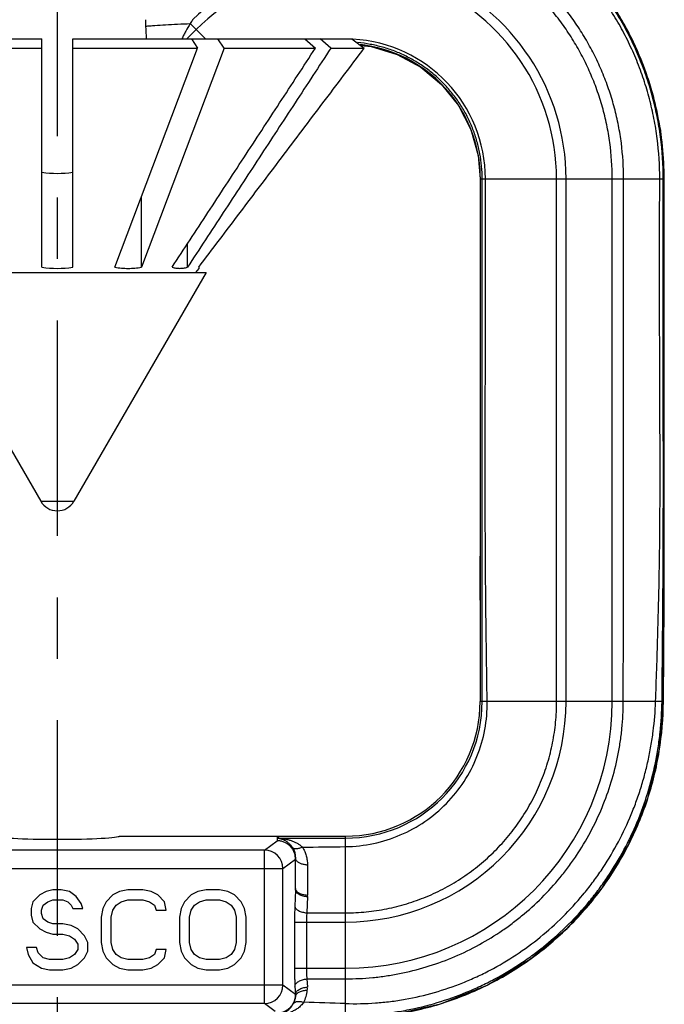
# Model space of a CAD drawing. Units: inches. Extents: x 3.3 to 15.3, y 3.5 to 8.2.
# Drawn here: x 6.1 to 7.2, y 5.3 to 6.9 of the extents above; entities that cross this region are included whole.
import ezdxf

# ---------------------------------------------------------------- set-up
doc = ezdxf.new("R2010")
doc.units = ezdxf.units.IN
doc.header["$LTSCALE"] = 0.935
doc.header["$MEASUREMENT"] = 0
doc.linetypes.add('CENTER', pattern=[0.6, 0.375, -0.075, 0.075, -0.075])
doc.layers.get('0').update_dxf_attribs({"linetype": 'CONTINUOUS'})
doc.layers.add('12_COMPONENTS', color=7, linetype='CONTINUOUS')

msp = doc.modelspace()

# ---------------------------------------------------------------- linework, layer by layer
at = {"linetype": 'CENTER'}
msp.add_line((6.1772, 7.6852), (6.1772, 4.049), dxfattribs=at)
at = {"layer": '12_COMPONENTS', "color": 7, "linetype": 'Continuous'}
for p, q in [((6.403, 6.8573), (6.3878, 6.8421)), ((6.3933, 6.8669), (6.4182, 6.8421)), ((5.9592, 6.8421), (6.1522, 6.8421)), ((6.1522, 6.4705), (6.1522, 6.8421)), ((6.2022, 6.4705), (6.2022, 6.8421)), ((6.2022, 6.8421), (6.3953, 6.8421)), ((6.3953, 6.8421), (6.4053, 6.827)), ((6.3959, 6.8421), (6.3957, 6.8414)), ((6.3959, 6.8421), (6.6566, 6.8421)), ((6.4486, 6.827), (6.4386, 6.8421)), ((6.5799, 6.8421), (6.5972, 6.827)), ((6.6222, 6.827), (6.6049, 6.8421)), ((6.6566, 6.8421), (6.6766, 6.827)), ((5.9492, 6.827), (6.1522, 6.827)), ((6.2022, 6.827), (6.4053, 6.827)), ((6.2706, 6.4705), (6.4053, 6.827)), ((6.4486, 6.827), (6.3139, 6.4705)), ((6.4486, 6.827), (6.5972, 6.827)), ((6.6222, 6.827), (6.6766, 6.827)), ((6.8653, 6.6143), (6.8653, 6.0382)), ((6.8653, 6.6143), (7.1647, 6.6143)), ((6.8685, 5.7638), (6.8685, 6.6143)), ((6.9896, 5.7638), (6.9895, 6.6143)), ((7.0049, 5.7638), (7.0049, 6.6143)), ((6.3139, 6.4705), (6.3139, 6.5849)), ((6.3889, 6.4705), (6.3889, 6.5086)), ((5.9352, 6.4621), (6.1502, 6.0898)), ((5.9352, 6.4621), (6.4192, 6.4621)), ((6.4192, 6.4621), (6.2043, 6.0898)), ((6.4072, 6.4687), (6.4022, 6.4621)), ((6.4072, 6.4705), (6.4072, 6.4687)), ((6.1502, 6.0898), (6.2043, 6.0898)), ((6.8653, 6.0382), (6.865, 5.7638)), ((7.1638, 5.8432), (7.1643, 5.9257)), ((7.1633, 5.7638), (7.1638, 5.8432)), ((7.1633, 5.7638), (6.865, 5.7638)), ((7.1633, 5.7638), (7.1634, 5.7638)), ((6.2782, 5.5451), (6.6462, 5.5451)), ((6.5347, 5.5451), (6.5347, 5.5374)), ((6.6462, 5.2492), (6.6462, 5.5451)), ((6.5143, 5.522), (6.5347, 5.5374)), ((6.5372, 5.5419), (6.5382, 5.5417)), ((6.5382, 5.5417), (6.6462, 5.5417)), ((6.5143, 5.522), (5.8402, 5.522)), ((6.5143, 5.2726), (6.5143, 5.522)), ((6.5644, 5.5132), (6.5647, 5.5089)), ((6.5442, 5.4921), (6.5647, 5.5075)), ((6.5647, 5.4571), (6.5647, 5.5074)), ((6.5842, 5.4984), (6.5842, 5.4491)), ((5.8103, 5.4921), (6.5442, 5.4921)), ((6.5442, 5.3025), (6.5442, 5.4921)), ((6.1485, 5.4493), (6.1376, 5.4382)), ((6.1593, 5.4548), (6.1485, 5.4493)), ((6.1701, 5.4576), (6.1593, 5.4548)), ((6.1837, 5.4576), (6.1701, 5.4576)), ((6.1972, 5.4548), (6.1837, 5.4576)), ((6.2081, 5.4465), (6.1972, 5.4548)), ((6.2676, 5.4493), (6.2568, 5.4382)), ((6.2785, 5.4548), (6.2676, 5.4493)), ((6.292, 5.4576), (6.2785, 5.4548)), ((6.3164, 5.4576), (6.292, 5.4576)), ((6.3299, 5.4548), (6.3164, 5.4576)), ((6.3408, 5.4493), (6.3299, 5.4548)), ((6.3516, 5.4382), (6.3408, 5.4493)), ((6.3949, 5.4493), (6.3841, 5.4382)), ((6.4058, 5.4548), (6.3949, 5.4493)), ((6.4193, 5.4576), (6.4058, 5.4548)), ((6.441, 5.4576), (6.4193, 5.4576)), ((6.4545, 5.4548), (6.441, 5.4576)), ((6.4654, 5.4493), (6.4545, 5.4548)), ((6.4762, 5.4382), (6.4654, 5.4493)), ((6.5647, 5.4571), (6.5637, 5.4307)), ((6.1376, 5.4382), (6.1349, 5.4271)), ((6.1512, 5.4244), (6.1539, 5.4327)), ((6.1539, 5.4327), (6.162, 5.4382)), ((6.162, 5.4382), (6.1701, 5.441)), ((6.1701, 5.441), (6.1864, 5.441)), ((6.1864, 5.441), (6.1945, 5.4382)), ((6.1945, 5.4382), (6.1999, 5.4327)), ((6.1999, 5.4327), (6.2026, 5.4271)), ((6.2162, 5.4354), (6.2081, 5.4465)), ((6.2189, 5.4271), (6.2162, 5.4354)), ((6.2568, 5.4382), (6.2514, 5.4271)), ((6.2676, 5.4244), (6.2731, 5.4327)), ((6.2731, 5.4327), (6.2812, 5.4382)), ((6.2812, 5.4382), (6.292, 5.441)), ((6.292, 5.441), (6.3164, 5.441)), ((6.3164, 5.441), (6.3272, 5.4382)), ((6.3272, 5.4382), (6.3354, 5.4327)), ((6.3354, 5.4327), (6.3381, 5.4244)), ((6.3543, 5.4244), (6.3516, 5.4382)), ((6.3841, 5.4382), (6.3787, 5.4271)), ((6.3949, 5.4244), (6.4004, 5.4327)), ((6.4004, 5.4327), (6.4085, 5.4382)), ((6.4085, 5.4382), (6.4193, 5.441)), ((6.4193, 5.441), (6.441, 5.441)), ((6.441, 5.441), (6.4518, 5.4382)), ((6.4518, 5.4382), (6.4599, 5.4327)), ((6.4599, 5.4327), (6.4654, 5.4244)), ((6.4816, 5.4271), (6.4762, 5.4382)), ((6.5841, 5.4466), (6.5831, 5.4201)), ((6.1349, 5.4271), (6.1349, 5.4161)), ((6.1349, 5.4161), (6.1376, 5.405)), ((6.1512, 5.4188), (6.1512, 5.4244)), ((6.1539, 5.4105), (6.1512, 5.4188)), ((6.2026, 5.4271), (6.2189, 5.4271)), ((6.2514, 5.4271), (6.2487, 5.4133)), ((6.2649, 5.4133), (6.2676, 5.4244)), ((6.3381, 5.4244), (6.3543, 5.4244)), ((6.3787, 5.4271), (6.376, 5.4133)), ((6.3922, 5.4133), (6.3949, 5.4244)), ((6.4654, 5.4244), (6.4681, 5.4133)), ((6.4843, 5.4133), (6.4816, 5.4271)), ((6.5831, 5.4201), (6.6462, 5.4201)), ((6.1376, 5.405), (6.1485, 5.3939)), ((6.162, 5.405), (6.1539, 5.4105)), ((6.1701, 5.4022), (6.162, 5.405)), ((6.1864, 5.4022), (6.1701, 5.4022)), ((6.1999, 5.3995), (6.1864, 5.4022)), ((6.2108, 5.3939), (6.1999, 5.3995)), ((6.2487, 5.4133), (6.2487, 5.3718)), ((6.2649, 5.3718), (6.2649, 5.4133)), ((6.376, 5.4133), (6.376, 5.3718)), ((6.3922, 5.3718), (6.3922, 5.4133)), ((6.4681, 5.4133), (6.4681, 5.3718)), ((6.4843, 5.3718), (6.4843, 5.4133)), ((6.5632, 5.4049), (6.5824, 5.4049)), ((6.5632, 5.4049), (6.5632, 5.3303)), ((6.5824, 5.4051), (6.6462, 5.4051)), ((6.5824, 5.4051), (6.5824, 5.3301)), ((6.1485, 5.3939), (6.1593, 5.3884)), ((6.1593, 5.3884), (6.1701, 5.3856)), ((6.1701, 5.3856), (6.1864, 5.3856)), ((6.1864, 5.3856), (6.1972, 5.3829)), ((6.1972, 5.3829), (6.2054, 5.3773)), ((6.2216, 5.3829), (6.2108, 5.3939)), ((6.227, 5.3718), (6.2216, 5.3829)), ((6.2054, 5.3773), (6.2108, 5.369)), ((6.2108, 5.369), (6.2108, 5.3607)), ((6.227, 5.358), (6.227, 5.3718)), ((6.2487, 5.3718), (6.2514, 5.358)), ((6.2676, 5.3607), (6.2649, 5.3718)), ((6.376, 5.3718), (6.3787, 5.358)), ((6.3949, 5.3607), (6.3922, 5.3718)), ((6.4681, 5.3718), (6.4654, 5.3607)), ((6.4816, 5.358), (6.4843, 5.3718)), ((6.1431, 5.3635), (6.1268, 5.3635)), ((6.1268, 5.3635), (6.1295, 5.3524)), ((6.1295, 5.3524), (6.1376, 5.3386)), ((6.1458, 5.3552), (6.1431, 5.3635)), ((6.1539, 5.3469), (6.1458, 5.3552)), ((6.2054, 5.3524), (6.1972, 5.3469)), ((6.2108, 5.3607), (6.2054, 5.3524)), ((6.2216, 5.3469), (6.227, 5.358)), ((6.2514, 5.358), (6.2568, 5.3469)), ((6.2731, 5.3524), (6.2676, 5.3607)), ((6.2812, 5.3469), (6.2731, 5.3524)), ((6.3354, 5.3524), (6.3272, 5.3469)), ((6.3381, 5.3607), (6.3354, 5.3524)), ((6.3543, 5.3607), (6.3381, 5.3607)), ((6.3516, 5.3469), (6.3543, 5.3607)), ((6.3787, 5.358), (6.3841, 5.3469)), ((6.4004, 5.3524), (6.3949, 5.3607)), ((6.4085, 5.3469), (6.4004, 5.3524)), ((6.4599, 5.3524), (6.4518, 5.3469)), ((6.4654, 5.3607), (6.4599, 5.3524)), ((6.4762, 5.3469), (6.4816, 5.358)), ((6.1376, 5.3386), (6.1512, 5.3303)), ((6.1647, 5.3441), (6.1539, 5.3469)), ((6.1864, 5.3441), (6.1647, 5.3441)), ((6.1972, 5.3469), (6.1864, 5.3441)), ((6.1999, 5.3303), (6.2108, 5.3358)), ((6.2108, 5.3358), (6.2216, 5.3469)), ((6.2568, 5.3469), (6.2676, 5.3358)), ((6.2676, 5.3358), (6.2785, 5.3303)), ((6.292, 5.3441), (6.2812, 5.3469)), ((6.3164, 5.3441), (6.292, 5.3441)), ((6.3272, 5.3469), (6.3164, 5.3441)), ((6.3299, 5.3303), (6.3408, 5.3358)), ((6.3408, 5.3358), (6.3516, 5.3469)), ((6.3841, 5.3469), (6.3949, 5.3358)), ((6.3949, 5.3358), (6.4058, 5.3303)), ((6.4193, 5.3441), (6.4085, 5.3469)), ((6.441, 5.3441), (6.4193, 5.3441)), ((6.4518, 5.3469), (6.441, 5.3441)), ((6.4545, 5.3303), (6.4654, 5.3358)), ((6.4654, 5.3358), (6.4762, 5.3469)), ((6.1512, 5.3303), (6.1647, 5.3276)), ((6.1647, 5.3276), (6.1864, 5.3276)), ((6.1864, 5.3276), (6.1999, 5.3303)), ((6.2785, 5.3303), (6.292, 5.3276)), ((6.292, 5.3276), (6.3164, 5.3276)), ((6.3164, 5.3276), (6.3299, 5.3303)), ((6.4058, 5.3303), (6.4193, 5.3276)), ((6.4193, 5.3276), (6.441, 5.3276)), ((6.441, 5.3276), (6.4545, 5.3303)), ((6.5632, 5.3303), (6.5824, 5.3303)), ((6.5824, 5.3301), (6.6462, 5.3301)), ((6.5833, 5.3128), (6.6462, 5.3127)), ((6.5833, 5.3128), (6.584, 5.2994)), ((6.5442, 5.3025), (5.8103, 5.3025)), ((6.5645, 5.2873), (6.5442, 5.3025)), ((6.5638, 5.3006), (6.5645, 5.2873)), ((6.5143, 5.2726), (5.8402, 5.2726)), ((6.5317, 5.2595), (6.5143, 5.2726)), ((6.5645, 5.2834), (6.5646, 5.2842))]:
    msp.add_line(p, q, dxfattribs=at)
for points in [[(7.1647, 6.6143), (7.1589, 6.6929), (7.1393, 6.7753), (7.1063, 6.8536), (7.0609, 6.9257), (7.0042, 6.9895), (6.9377, 7.0433), (6.8634, 7.0853), (6.7832, 7.1147), (6.6993, 7.1304), (6.614, 7.1322), (6.5294, 7.1199), (6.448, 7.0939), (6.3762, 7.0576)], [(6.671, 6.8312), (6.6879, 6.8296), (6.73, 6.8169), (6.7687, 6.7961), (6.8024, 6.768), (6.8299, 6.7337), (6.85, 6.6947), (6.8619, 6.6525), (6.8653, 6.6143)], [(7.1634, 5.7638), (7.1647, 6.0259), (7.1647, 6.6143)], [(6.6462, 5.2491), (6.7215, 5.2542), (6.8008, 5.2721), (6.8764, 5.3024), (6.9466, 5.3445), (7.0093, 5.3973), (7.063, 5.4596), (7.1062, 5.5297), (7.1379, 5.6059), (7.1571, 5.6863), (7.1634, 5.7638)]]:
    msp.add_lwpolyline(points, dxfattribs=at)
for centre, radius, start, end in [((6.6459, 6.6143), 0.359, 359.9992, 133.8355), ((6.6459, 6.6143), 0.3435, 359.9992, 134.9999), ((6.7688, 6.8732), 0.448, 179.9932, 181.3361), ((6.7112, 6.6747), 0.3714, 147.6783, 148.8345), ((6.7111, 6.8717), 0.3903, 181.3142, 184.365), ((6.6458, 6.614), 0.228, 86.8909, 87.3123), ((6.6459, 6.6143), 0.2277, 359.9996, 86.9146), ((6.6459, 6.6142), 0.2198, 81.7605, 83.7682), ((6.6459, 6.6143), 0.2197, 32.5858, 81.7612), ((6.646, 6.6144), 0.2195, 359.9935, 32.5884), ((6.6511, 6.6155), 0.5134, 359.867, 11.7919), ((6.1772, 6.798), 0.1747, 261.7747, 278.2253), ((6.1772, 6.6434), 0.1747, 261.7747, 278.2253), ((6.1772, 6.1054), 0.0312, 210, 330), ((73.6506, 5.7722), 66.7856, 179.86558, 179.982326), ((6.6461, 5.7638), 0.4338, 270.0081, 359.997), ((6.6462, 5.7638), 0.3587, 269.9995, 0.0002), ((6.6462, 5.7639), 0.2222, 269.984, 359.9811), ((6.6462, 5.7638), 0.2188, 270, 0), ((6.6395, 5.7675), 0.5238, 350.7083, 359.6006), ((6.2277, 34.3487), 28.8239, 270.6919, 270.83186), ((6.5141, 5.492), 0.0301, 0.2156, 89.7148), ((6.5361, 5.5075), 0.0286, 0.004, 2.7226), ((6.5216, 5.4491), 0.0626, 357.7215, 0.0394), ((6.5141, 5.3026), 0.0301, 270.2852, 359.7844), ((6.5309, 5.2845), 0.0337, 359.5963, 4.8196), ((6.5295, 5.2996), 0.0547, 332.8428, 353.9136), ((6.5294, 5.2968), 0.0546, 356.8283, 2.675), ((6.5303, 5.2879), 0.0345, 300.4999, 333.1705), ((6.2256, -7.2327), 12.5122, 88.07388, 88.38524)]:
    msp.add_arc(centre, radius, start, end, dxfattribs=at)
msp.add_ellipse((6.1772, 5.5451), major_axis=(0.101, 0), ratio=0.052408, start_param=3.141593, end_param=6.283185, dxfattribs=at)
for points, knots in [([(7.163, 6.6143), (7.163, 6.6371), (7.1608, 6.6713), (7.1533, 6.7162), (7.1455, 6.7495), (7.1355, 6.7821), (7.1233, 6.8141), (7.1091, 6.8451), (7.0928, 6.8752), (7.0746, 6.9041), (7.0545, 6.9318), (7.0327, 6.9581), (7.0092, 6.9828), (6.9841, 7.006), (6.9486, 7.0346), (6.9009, 7.0659), (6.8495, 7.0907), (6.8067, 7.1063), (6.7739, 7.1159), (6.7405, 7.1232), (6.7067, 7.1284), (6.6727, 7.1313), (6.6385, 7.1319), (6.6044, 7.1303), (6.5704, 7.1264), (6.5368, 7.1204), (6.5037, 7.1121), (6.4711, 7.1016), (6.4394, 7.089), (6.4085, 7.0743), (6.3886, 7.0632), (6.3789, 7.0574)], [0, 0, 0, 0, 0.062471, 0.093731, 0.124983, 0.156235, 0.187488, 0.218743, 0.249996, 0.28125, 0.312503, 0.343756, 0.37501, 0.406263, 0.437517, 0.49999, 0.562464, 0.593718, 0.624972, 0.656227, 0.687481, 0.718735, 0.749988, 0.781241, 0.812495, 0.843748, 0.874998, 0.906248, 0.937502, 0.96876, 1, 1, 1, 1]), ([(7.1537, 6.7204), (7.1516, 6.7305), (7.1468, 6.7504), (7.1349, 6.7897), (7.1194, 6.8278), (7.1007, 6.8643), (7.0851, 6.8908), (7.0679, 6.9164), (7.0492, 6.9409), (7.0291, 6.9642), (7.0077, 6.9863), (6.985, 7.0071), (6.9532, 7.033), (6.9191, 7.056), (6.8832, 7.0758), (6.8554, 7.0891), (6.8269, 7.1007), (6.7977, 7.1106), (6.768, 7.1187), (6.7379, 7.1251), (6.7074, 7.1296), (6.6768, 7.1324), (6.646, 7.1333), (6.605, 7.1321), (6.554, 7.126), (6.504, 7.1139), (6.4652, 7.1008), (6.4366, 7.0892), (6.4089, 7.076), (6.3909, 7.066), (6.3821, 7.0608)], [0, 0, 0, 0, 0.031253, 0.062507, 0.124991, 0.156246, 0.187502, 0.218757, 0.250012, 0.281268, 0.312523, 0.343778, 0.375033, 0.437517, 0.468772, 0.500027, 0.531283, 0.562538, 0.593793, 0.625049, 0.656304, 0.68756, 0.718815, 0.750069, 0.812548, 0.875021, 0.906267, 0.937512, 0.968759, 1, 1, 1, 1]), ([(7.1573, 6.6143), (7.1573, 6.6362), (7.1553, 6.6691), (7.1483, 6.7124), (7.1409, 6.7445), (7.1316, 6.776), (7.1202, 6.8068), (7.1068, 6.8369), (7.0915, 6.866), (7.0744, 6.8941), (7.0555, 6.921), (7.035, 6.9467), (7.0128, 6.971), (6.9891, 6.9939), (6.9641, 7.0151), (6.9377, 7.0348), (6.9009, 7.0586), (6.8619, 7.0789), (6.8212, 7.0952), (6.79, 7.1055), (6.7581, 7.1138), (6.7258, 7.1199), (6.6932, 7.124), (6.6604, 7.126), (6.6275, 7.1259), (6.5947, 7.1237), (6.5621, 7.1193), (6.5298, 7.1129), (6.498, 7.1044), (6.4669, 7.0939), (6.4364, 7.0814), (6.4167, 7.0718), (6.407, 7.0667)], [0, 0, 0, 0, 0.06247, 0.093728, 0.12498, 0.15623, 0.187482, 0.218735, 0.249987, 0.28124, 0.312492, 0.343744, 0.374996, 0.406248, 0.4375, 0.468752, 0.500005, 0.562478, 0.593731, 0.624983, 0.656236, 0.687489, 0.718742, 0.749994, 0.781246, 0.812499, 0.843751, 0.875, 0.906249, 0.937503, 0.96876, 1, 1, 1, 1]), ([(7.0984, 6.6143), (7.0985, 6.6337), (7.0967, 6.6628), (7.0905, 6.7011), (7.084, 6.7295), (7.0757, 6.7573), (7.0655, 6.7846), (7.0536, 6.8111), (7.04, 6.8369), (7.0248, 6.8616), (7.008, 6.8854), (6.9897, 6.908), (6.97, 6.9294), (6.9489, 6.9495), (6.9266, 6.9682), (6.9032, 6.9854), (6.8787, 7.0011), (6.8532, 7.0152), (6.8269, 7.0276), (6.7998, 7.0383), (6.7721, 7.0472), (6.7439, 7.0543), (6.7153, 7.0596), (6.6864, 7.063), (6.6574, 7.0646), (6.6283, 7.0643), (6.5993, 7.0621), (6.5705, 7.0581), (6.542, 7.0522), (6.5139, 7.0445), (6.4864, 7.035), (6.4596, 7.0237), (6.4423, 7.015), (6.4337, 7.0104)], [0, 0, 0, 0, 0.062464, 0.093724, 0.124975, 0.156224, 0.187475, 0.218727, 0.249978, 0.281229, 0.31248, 0.343731, 0.374983, 0.406234, 0.437485, 0.468737, 0.499988, 0.53124, 0.562492, 0.593744, 0.624996, 0.656248, 0.6875, 0.718752, 0.750004, 0.781255, 0.812507, 0.843757, 0.875005, 0.906253, 0.937508, 0.968764, 1, 1, 1, 1]), ([(7.0799, 6.6143), (7.08, 6.634), (7.0781, 6.6636), (7.0714, 6.7025), (7.0644, 6.7312), (7.0554, 6.7594), (7.0445, 6.7868), (7.0317, 6.8135), (7.0172, 6.8392), (7.0009, 6.8639), (6.9829, 6.8874), (6.9634, 6.9096), (6.9424, 6.9305), (6.9201, 6.9498), (6.8965, 6.9676), (6.8717, 6.9838), (6.8459, 6.9982), (6.8192, 7.0108), (6.7916, 7.0216), (6.7634, 7.0305), (6.7347, 7.0374), (6.7055, 7.0424), (6.6761, 7.0453), (6.6466, 7.0463), (6.617, 7.0452), (6.5876, 7.0421), (6.5585, 7.037), (6.5298, 7.0299), (6.5016, 7.0209), (6.4741, 7.01), (6.4475, 6.9972), (6.4218, 6.9826), (6.4053, 6.9718), (6.3973, 6.9661)], [0, 0, 0, 0, 0.062461, 0.093722, 0.124974, 0.156223, 0.187473, 0.218726, 0.249978, 0.281229, 0.312481, 0.343733, 0.374984, 0.406236, 0.437488, 0.46874, 0.499993, 0.531245, 0.562497, 0.59375, 0.625003, 0.656255, 0.687508, 0.718759, 0.750011, 0.781262, 0.812514, 0.843764, 0.875011, 0.906258, 0.937511, 0.968766, 1, 1, 1, 1]), ([(6.3209, 6.8628), (6.3232, 6.863), (6.3282, 6.8634), (6.339, 6.8642), (6.354, 6.8651), (6.3732, 6.8661), (6.3865, 6.8667), (6.3933, 6.8669)], [0, 0, 0, 0, 0.097695, 0.205886, 0.448365, 0.71701, 1, 1, 1, 1]), ([(6.3933, 6.8669), (6.3909, 6.8629), (6.3874, 6.8568), (6.3829, 6.8484), (6.3809, 6.8442), (6.3799, 6.8421)], [0, 0, 0, 0, 0.500746, 0.750612, 1, 1, 1, 1]), ([(6.3639, 6.4705), (6.3834, 6.5002), (6.4223, 6.5595), (6.4806, 6.6487), (6.5389, 6.7378), (6.5778, 6.7973), (6.5972, 6.827)], [0, 0, 0, 0, 0.249971, 0.499968, 0.74998, 1, 1, 1, 1]), ([(6.6222, 6.827), (6.6028, 6.7973), (6.5639, 6.7378), (6.5056, 6.6487), (6.4473, 6.5595), (6.4084, 6.5002), (6.3889, 6.4705)], [0, 0, 0, 0, 0.25002, 0.500032, 0.750029, 1, 1, 1, 1]), ([(6.4072, 6.4705), (6.4297, 6.5002), (6.4634, 6.5447), (6.5083, 6.6041), (6.5532, 6.6635), (6.6093, 6.7378), (6.6542, 6.7973), (6.6766, 6.827)], [0, 0, 0, 0, 0.25, 0.375, 0.5, 0.75, 1, 1, 1, 1]), ([(6.8685, 6.6143), (6.8685, 6.628), (6.8666, 6.6487), (6.8603, 6.6754), (6.8538, 6.695), (6.8454, 6.7138), (6.8354, 6.7318), (6.8237, 6.7488), (6.8106, 6.7647), (6.796, 6.7792), (6.7801, 6.7924), (6.7659, 6.8021), (6.754, 6.809), (6.7419, 6.8154), (6.7262, 6.8223), (6.7066, 6.8288), (6.6865, 6.8335), (6.6729, 6.8354), (6.6661, 6.836)], [0, 0, 0, 0, 0.124877, 0.187397, 0.249897, 0.3124, 0.374909, 0.437418, 0.499925, 0.562432, 0.62494, 0.687447, 0.718709, 0.749971, 0.812478, 0.874985, 0.937493, 1, 1, 1, 1]), ([(6.8652, 5.9289), (6.8652, 5.9432), (6.8653, 5.9717), (6.8655, 6.0146), (6.8657, 6.0574), (6.8659, 6.1002), (6.8659, 6.1431), (6.8659, 6.1859), (6.8657, 6.2288), (6.8656, 6.2716), (6.8655, 6.3144), (6.8655, 6.3573), (6.8655, 6.4001), (6.8655, 6.4572), (6.8655, 6.5287), (6.8655, 6.5858), (6.8655, 6.6143)], [0, 0, 0, 0, 0.0625, 0.124999, 0.187499, 0.249999, 0.312499, 0.374999, 0.437499, 0.499999, 0.562499, 0.624999, 0.6875, 0.75, 0.875, 1, 1, 1, 1]), ([(6.8765, 5.7638), (6.876, 5.7992), (6.8752, 5.8523), (6.8744, 5.9231), (6.8739, 5.9764), (6.8736, 6.0296), (6.8734, 6.0828), (6.8734, 6.136), (6.8734, 6.1891), (6.8735, 6.2423), (6.8736, 6.2954), (6.8737, 6.3485), (6.8737, 6.4017), (6.8737, 6.4548), (6.8737, 6.5257), (6.8736, 6.5789), (6.8737, 6.6143)], [0, 0, 0, 0, 0.124778, 0.187334, 0.249934, 0.312527, 0.37508, 0.437597, 0.500087, 0.56256, 0.625023, 0.687486, 0.749956, 0.812438, 0.874936, 1, 1, 1, 1]), ([(7.0799, 5.7638), (7.0799, 5.7992), (7.0799, 5.87), (7.0799, 5.9586), (7.0799, 6.0296), (7.08, 6.1005), (7.08, 6.1714), (7.08, 6.2423), (7.08, 6.2954), (7.0799, 6.3485), (7.0798, 6.4194), (7.0796, 6.508), (7.0798, 6.5789), (7.0799, 6.6143)], [0, 0, 0, 0, 0.124819, 0.249936, 0.312511, 0.375056, 0.500068, 0.562547, 0.625015, 0.687478, 0.749943, 0.874915, 1, 1, 1, 1]), ([(7.098, 5.7638), (7.098, 5.7992), (7.0982, 5.87), (7.0984, 5.9764), (7.0985, 6.0828), (7.0985, 6.1714), (7.0985, 6.2423), (7.0984, 6.2954), (7.0984, 6.3485), (7.0982, 6.4194), (7.0981, 6.508), (7.0982, 6.5789), (7.0984, 6.6143)], [0, 0, 0, 0, 0.124814, 0.249935, 0.375058, 0.50007, 0.562548, 0.625015, 0.687478, 0.749942, 0.874914, 1, 1, 1, 1]), ([(7.1506, 5.7638), (7.1512, 5.7814), (7.1525, 5.8168), (7.1541, 5.8699), (7.1556, 5.9231), (7.1565, 5.9675), (7.1571, 6.003), (7.1575, 6.0385), (7.1578, 6.0828), (7.1579, 6.136), (7.1578, 6.1892), (7.1576, 6.2423), (7.1574, 6.2866), (7.1573, 6.322), (7.1572, 6.3574), (7.1571, 6.4016), (7.157, 6.4548), (7.1571, 6.5257), (7.1572, 6.5789), (7.1573, 6.6143)], [0, 0, 0, 0, 0.062261, 0.124723, 0.187312, 0.249959, 0.281283, 0.312594, 0.375169, 0.437692, 0.500175, 0.56263, 0.625068, 0.656284, 0.687499, 0.749937, 0.812393, 0.87488, 1, 1, 1, 1]), ([(7.1631, 6.0385), (7.1632, 6.0865), (7.1632, 6.1825), (7.163, 6.3264), (7.1628, 6.4704), (7.1629, 6.5663), (7.163, 6.6143)], [0, 0, 0, 0, 0.250069, 0.499979, 0.749877, 1, 1, 1, 1]), ([(7.1643, 5.9257), (7.1644, 5.9544), (7.1646, 6.0118), (7.1647, 6.0979), (7.1647, 6.1839), (7.1646, 6.27), (7.1645, 6.3561), (7.1644, 6.4709), (7.1644, 6.5569), (7.1645, 6.6143)], [0, 0, 0, 0, 0.124999, 0.249999, 0.374999, 0.499999, 0.624999, 0.75, 1, 1, 1, 1]), ([(6.2706, 6.4705), (6.2742, 6.4699), (6.2814, 6.469), (6.2922, 6.4685), (6.3031, 6.469), (6.3103, 6.4699), (6.3139, 6.4705)], [0, 0, 0, 0, 0.250204, 0.5, 0.749796, 1, 1, 1, 1]), ([(6.3639, 6.4705), (6.366, 6.4699), (6.3691, 6.4692), (6.3733, 6.4688), (6.3764, 6.4687), (6.3796, 6.4688), (6.3838, 6.4692), (6.3869, 6.4699), (6.3889, 6.4705)], [0, 0, 0, 0, 0.251787, 0.37614, 0.5, 0.62386, 0.748213, 1, 1, 1, 1]), ([(7.161, 5.7638), (7.1615, 5.8095), (7.1621, 5.8782), (7.1628, 5.9698), (7.163, 6.0156), (7.1631, 6.0385)], [0, 0, 0, 0, 0.499576, 0.749783, 1, 1, 1, 1]), ([(6.6462, 5.5278), (6.6614, 5.528), (6.692, 5.5315), (6.7358, 5.5454), (6.7762, 5.5675), (6.8114, 5.5971), (6.8402, 5.633), (6.8614, 5.6738), (6.8742, 5.718), (6.8768, 5.7486), (6.8765, 5.7638)], [0, 0, 0, 0, 0.125088, 0.250135, 0.375147, 0.500134, 0.625103, 0.750065, 0.875028, 1, 1, 1, 1]), ([(6.6462, 5.4201), (6.6574, 5.4201), (6.6799, 5.4212), (6.7132, 5.4262), (6.7405, 5.433), (6.7619, 5.4401), (6.7776, 5.4462), (6.7931, 5.453), (6.8081, 5.4606), (6.8228, 5.4689), (6.8418, 5.481), (6.8645, 5.4978), (6.8895, 5.5205), (6.9122, 5.5455), (6.929, 5.5682), (6.941, 5.5872), (6.9493, 5.6019), (6.9569, 5.617), (6.9637, 5.6324), (6.9698, 5.6481), (6.9768, 5.6695), (6.9836, 5.6968), (6.9885, 5.7301), (6.9896, 5.7526), (6.9896, 5.7638)], [0, 0, 0, 0, 0.062369, 0.124834, 0.187316, 0.218575, 0.249841, 0.281115, 0.312394, 0.343677, 0.374961, 0.437516, 0.500075, 0.562631, 0.625181, 0.656462, 0.687739, 0.719012, 0.750279, 0.781537, 0.812786, 0.875243, 0.937675, 1, 1, 1, 1]), ([(6.6462, 5.3127), (6.6609, 5.3127), (6.683, 5.3137), (6.7123, 5.3173), (6.7414, 5.3223), (6.7773, 5.3313), (6.8191, 5.3462), (6.8593, 5.3651), (6.891, 5.3841), (6.9152, 5.4012), (6.9385, 5.4194), (6.966, 5.4442), (6.9909, 5.4716), (7.0091, 5.495), (7.0261, 5.5191), (7.0451, 5.5509), (7.0641, 5.591), (7.0791, 5.6328), (7.0881, 5.6686), (7.0932, 5.6977), (7.0968, 5.727), (7.0979, 5.7491), (7.098, 5.7638)], [0, 0, 0, 0, 0.062335, 0.093562, 0.124799, 0.18728, 0.249799, 0.312345, 0.374905, 0.406198, 0.437492, 0.500064, 0.562634, 0.593927, 0.625218, 0.687773, 0.750311, 0.812816, 0.875275, 0.906499, 0.937709, 1, 1, 1, 1]), ([(6.6462, 5.2725), (6.6624, 5.272), (6.6868, 5.2725), (6.7191, 5.2756), (6.7513, 5.2805), (6.791, 5.2897), (6.8296, 5.303), (6.8596, 5.3159), (6.8888, 5.3303), (6.924, 5.3511), (6.9635, 5.3801), (7, 5.4128), (7.0275, 5.443), (7.0478, 5.4686), (7.0667, 5.4952), (7.0879, 5.5301), (7.1057, 5.5668), (7.1178, 5.5971), (7.1258, 5.6202), (7.1327, 5.6436), (7.1385, 5.6673), (7.1432, 5.6913), (7.148, 5.7233), (7.15, 5.7476), (7.1506, 5.7638)], [0, 0, 0, 0, 0.062223, 0.093422, 0.124644, 0.18712, 0.249662, 0.280959, 0.312263, 0.374864, 0.437475, 0.500092, 0.562707, 0.594022, 0.625333, 0.687926, 0.750493, 0.781768, 0.813025, 0.844265, 0.875485, 0.906683, 0.93785, 1, 1, 1, 1]), ([(6.6462, 5.253), (6.6629, 5.2528), (6.6881, 5.2538), (6.7214, 5.2577), (6.7545, 5.2632), (6.7953, 5.2732), (6.8349, 5.2872), (6.8656, 5.3007), (6.8957, 5.3157), (6.9245, 5.333), (6.952, 5.3523), (6.9785, 5.3729), (7.0097, 5.4011), (7.038, 5.4322), (7.0587, 5.4587), (7.0781, 5.4861), (7.0997, 5.5221), (7.1214, 5.5677), (7.1386, 5.6151), (7.149, 5.6557), (7.1549, 5.6887), (7.1593, 5.722), (7.1608, 5.7471), (7.161, 5.7638)], [0, 0, 0, 0, 0.06236, 0.093595, 0.124838, 0.187322, 0.249836, 0.281112, 0.312391, 0.374935, 0.406219, 0.437503, 0.500055, 0.562606, 0.593889, 0.625172, 0.687713, 0.750243, 0.812748, 0.875217, 0.90645, 0.937672, 1, 1, 1, 1]), ([(6.7245, 5.2548), (6.7379, 5.2568), (6.7645, 5.2618), (6.8038, 5.2726), (6.842, 5.2864), (6.8791, 5.3032), (6.9147, 5.3229), (6.9486, 5.3454), (6.9806, 5.3705), (7.0106, 5.398), (7.0383, 5.4278), (7.0636, 5.4596), (7.0863, 5.4934), (7.1063, 5.5288), (7.1234, 5.5657), (7.1377, 5.6038), (7.1489, 5.6429), (7.1543, 5.6695), (7.1565, 5.6829)], [0, 0, 0, 0, 0.062504, 0.124996, 0.187494, 0.249995, 0.312494, 0.374992, 0.437491, 0.49999, 0.56249, 0.624988, 0.687486, 0.749986, 0.812489, 0.87499, 0.937489, 1, 1, 1, 1]), ([(6.5347, 5.5451), (6.5348, 5.545), (6.5349, 5.545), (6.535, 5.545), (6.5351, 5.545), (6.5352, 5.545), (6.5352, 5.5449), (6.5353, 5.5449), (6.5354, 5.5449), (6.5355, 5.5448), (6.5356, 5.5446), (6.5358, 5.5445), (6.536, 5.5442), (6.5362, 5.5439), (6.5365, 5.5435), (6.5367, 5.5431), (6.537, 5.5426), (6.5371, 5.5422), (6.5372, 5.5419)], [0, 0, 0, 0, 0.039416, 0.070102, 0.09155, 0.106265, 0.11839, 0.130618, 0.154279, 0.19474, 0.231268, 0.297664, 0.359203, 0.474735, 0.584577, 0.691115, 0.795536, 1, 1, 1, 1]), ([(6.5647, 5.5088), (6.5646, 5.5107), (6.5641, 5.5145), (6.5622, 5.5199), (6.5593, 5.5249), (6.5555, 5.5292), (6.551, 5.5328), (6.5459, 5.5354), (6.5404, 5.537), (6.5366, 5.5374), (6.5347, 5.5374)], [0, 0, 0, 0, 0.12492, 0.249965, 0.374922, 0.499922, 0.624936, 0.749962, 0.875121, 1, 1, 1, 1]), ([(6.5372, 5.5419), (6.5372, 5.5419), (6.5371, 5.5419), (6.537, 5.5419), (6.5369, 5.5419), (6.5368, 5.5419), (6.5367, 5.5419), (6.5367, 5.5418), (6.5366, 5.5418), (6.5366, 5.5418), (6.5366, 5.5418), (6.5366, 5.5418), (6.5366, 5.5418), (6.5367, 5.5418), (6.5367, 5.5417), (6.5368, 5.5417), (6.5369, 5.5417), (6.537, 5.5417), (6.5372, 5.5416), (6.5375, 5.5416), (6.5378, 5.5415), (6.5383, 5.5414), (6.5389, 5.5412), (6.5397, 5.541), (6.5405, 5.5408), (6.5413, 5.5406), (6.5421, 5.5403), (6.5429, 5.54), (6.5441, 5.5396), (6.5455, 5.539), (6.5472, 5.5381), (6.5488, 5.5371), (6.5505, 5.536), (6.5522, 5.5348), (6.5544, 5.5329), (6.5571, 5.5301), (6.559, 5.5275), (6.5599, 5.5261)], [0, 0, 0, 0, 0.004528, 0.00871, 0.012467, 0.015703, 0.018317, 0.02021, 0.020868, 0.021347, 0.02172, 0.022126, 0.022677, 0.023423, 0.025536, 0.028437, 0.03204, 0.036246, 0.04095, 0.051488, 0.063085, 0.075405, 0.101488, 0.128793, 0.156917, 0.185665, 0.214942, 0.244699, 0.274912, 0.336694, 0.400414, 0.466337, 0.534588, 0.605312, 0.678538, 0.832995, 1, 1, 1, 1]), ([(6.5382, 5.5417), (6.5383, 5.5417), (6.5387, 5.5416), (6.5393, 5.5416), (6.5403, 5.5415), (6.5415, 5.5413), (6.5431, 5.5411), (6.5451, 5.5408), (6.5476, 5.5403), (6.55, 5.5398), (6.5525, 5.5392), (6.555, 5.5385), (6.5575, 5.5377), (6.56, 5.5368), (6.5625, 5.5358), (6.5649, 5.5347), (6.5681, 5.533), (6.5718, 5.5306), (6.5745, 5.5282), (6.5758, 5.5269)], [0, 0, 0, 0, 0.010855, 0.023482, 0.05091, 0.079635, 0.109002, 0.168841, 0.229671, 0.291237, 0.353489, 0.416505, 0.480239, 0.544422, 0.608945, 0.673592, 0.73836, 0.868473, 1, 1, 1, 1]), ([(6.5761, 5.5269), (6.5751, 5.5265), (6.5734, 5.5258), (6.5707, 5.525), (6.5683, 5.5244), (6.566, 5.5241), (6.564, 5.5242), (6.5623, 5.5245), (6.5611, 5.525), (6.5603, 5.5256), (6.56, 5.5259), (6.5599, 5.5261)], [0, 0, 0, 0, 0.17213, 0.334076, 0.482475, 0.615581, 0.732594, 0.833865, 0.921444, 0.961509, 1, 1, 1, 1]), ([(6.5599, 5.5261), (6.5611, 5.5241), (6.5631, 5.5199), (6.5642, 5.5154), (6.5644, 5.5132)], [0, 0, 0, 0, 0.51205, 1, 1, 1, 1]), ([(6.5761, 5.5269), (6.5774, 5.5247), (6.5798, 5.5202), (6.5823, 5.5131), (6.5838, 5.5058), (6.5842, 5.5008), (6.5842, 5.4984)], [0, 0, 0, 0, 0.255565, 0.506769, 0.754587, 1, 1, 1, 1]), ([(6.5647, 5.5089), (6.5647, 5.5085), (6.5648, 5.5079), (6.5652, 5.5065), (6.5657, 5.5056), (6.5662, 5.505)], [0, 0, 0, 0, 0.235427, 0.477703, 1, 1, 1, 1]), ([(6.5662, 5.505), (6.5666, 5.5045), (6.5675, 5.5036), (6.5691, 5.5024), (6.5711, 5.5013), (6.5741, 5.5), (6.5776, 5.4991), (6.5813, 5.4986), (6.5832, 5.4984), (6.5842, 5.4984)], [0, 0, 0, 0, 0.093354, 0.196831, 0.310664, 0.434395, 0.706666, 0.851969, 1, 1, 1, 1]), ([(6.5647, 5.4596), (6.5647, 5.4593), (6.5648, 5.4586), (6.5652, 5.4573), (6.5659, 5.456), (6.567, 5.4548), (6.5683, 5.4536), (6.5704, 5.4523), (6.5733, 5.451), (6.5767, 5.45), (6.5804, 5.4494), (6.5829, 5.4492), (6.5842, 5.4491)], [0, 0, 0, 0, 0.04117, 0.083541, 0.174893, 0.225379, 0.279495, 0.398973, 0.533267, 0.680474, 0.837606, 1, 1, 1, 1]), ([(6.5647, 5.4571), (6.5648, 5.4567), (6.5649, 5.4561), (6.5654, 5.4548), (6.5663, 5.4536), (6.5674, 5.4524), (6.5687, 5.4513), (6.5708, 5.45), (6.5737, 5.4487), (6.5769, 5.4477), (6.5805, 5.4469), (6.5829, 5.4467), (6.5841, 5.4466)], [0, 0, 0, 0, 0.041142, 0.084132, 0.177852, 0.229622, 0.284895, 0.405946, 0.54045, 0.686426, 0.841028, 1, 1, 1, 1]), ([(6.5637, 5.4307), (6.5635, 5.4265), (6.5632, 5.4179), (6.5632, 5.4094), (6.5632, 5.4049)], [0, 0, 0, 0, 0.48199, 1, 1, 1, 1]), ([(6.5637, 5.4307), (6.5637, 5.4303), (6.5638, 5.4297), (6.5643, 5.4284), (6.5652, 5.4272), (6.5663, 5.426), (6.5677, 5.4249), (6.5697, 5.4236), (6.5726, 5.4223), (6.5759, 5.4213), (6.5794, 5.4205), (6.5818, 5.4203), (6.5831, 5.4202)], [0, 0, 0, 0, 0.041131, 0.084113, 0.177823, 0.229592, 0.284866, 0.405927, 0.540445, 0.686433, 0.841039, 1, 1, 1, 1]), ([(6.5831, 5.4201), (6.583, 5.4189), (6.5827, 5.4158), (6.5824, 5.4108), (6.5824, 5.407), (6.5824, 5.4051)], [0, 0, 0, 0, 0.234483, 0.609497, 1, 1, 1, 1]), ([(6.5632, 5.3303), (6.5632, 5.3251), (6.5632, 5.3174), (6.5635, 5.3075), (6.5637, 5.3028), (6.5638, 5.3006)], [0, 0, 0, 0, 0.524912, 0.771564, 1, 1, 1, 1]), ([(6.5824, 5.3301), (6.5824, 5.3285), (6.5824, 5.3259), (6.5825, 5.3221), (6.5827, 5.3189), (6.583, 5.3158), (6.5832, 5.3138), (6.5833, 5.3128)], [0, 0, 0, 0, 0.265499, 0.460899, 0.649959, 0.830256, 1, 1, 1, 1]), ([(6.5638, 5.3006), (6.5639, 5.3013), (6.5643, 5.3029), (6.5656, 5.305), (6.5675, 5.307), (6.5699, 5.3087), (6.5728, 5.3102), (6.5761, 5.3114), (6.5796, 5.3122), (6.5821, 5.3125), (6.5833, 5.3126)], [0, 0, 0, 0, 0.091508, 0.190867, 0.300787, 0.422296, 0.555006, 0.69735, 0.846929, 1, 1, 1, 1]), ([(6.5645, 5.2873), (6.5646, 5.288), (6.565, 5.2896), (6.5662, 5.2917), (6.5681, 5.2937), (6.5705, 5.2954), (6.5734, 5.2969), (6.5767, 5.2981), (6.5803, 5.2989), (6.5827, 5.2993), (6.584, 5.2994)], [0, 0, 0, 0, 0.09155, 0.190934, 0.300857, 0.422351, 0.555036, 0.697354, 0.84692, 1, 1, 1, 1]), ([(6.5839, 5.2938), (6.5827, 5.2938), (6.5804, 5.2937), (6.577, 5.2932), (6.5738, 5.2924), (6.571, 5.2913), (6.5686, 5.2899), (6.5666, 5.2882), (6.5653, 5.2863), (6.5647, 5.2849), (6.5646, 5.2842)], [0, 0, 0, 0, 0.154819, 0.304989, 0.447126, 0.579164, 0.699858, 0.809115, 0.90821, 1, 1, 1, 1]), ([(6.542, 5.2581), (6.5427, 5.2583), (6.5441, 5.2587), (6.5462, 5.2595), (6.5483, 5.2604), (6.5509, 5.2619), (6.554, 5.2641), (6.5572, 5.2672), (6.56, 5.2708), (6.5621, 5.2748), (6.5637, 5.279), (6.5643, 5.2819), (6.5645, 5.2834)], [0, 0, 0, 0, 0.06166, 0.124399, 0.187481, 0.250319, 0.375225, 0.500164, 0.625181, 0.75014, 0.875156, 1, 1, 1, 1]), ([(6.5781, 5.2746), (6.5768, 5.2727), (6.5738, 5.2691), (6.5694, 5.2653), (6.5656, 5.2628), (6.5617, 5.2606), (6.5586, 5.2592), (6.5565, 5.2584)], [0, 0, 0, 0, 0.25687, 0.50839, 0.632809, 0.756438, 1, 1, 1, 1]), ([(6.5645, 5.2834), (6.5643, 5.2815), (6.5637, 5.2787), (6.5624, 5.275), (6.5616, 5.2732), (6.5611, 5.2723)], [0, 0, 0, 0, 0.489192, 0.741268, 1, 1, 1, 1]), ([(6.5611, 5.2722), (6.5614, 5.2727), (6.5621, 5.2736), (6.5636, 5.2747), (6.5654, 5.2754), (6.5675, 5.2759), (6.5699, 5.276), (6.5725, 5.2758), (6.5753, 5.2754), (6.5771, 5.2749), (6.5781, 5.2746)], [0, 0, 0, 0, 0.090579, 0.187565, 0.294201, 0.412473, 0.543095, 0.685839, 0.839033, 1, 1, 1, 1])]:
    msp.add_open_spline(points, degree=3, knots=knots, dxfattribs=at)

doc.saveas('drawing.dxf')
